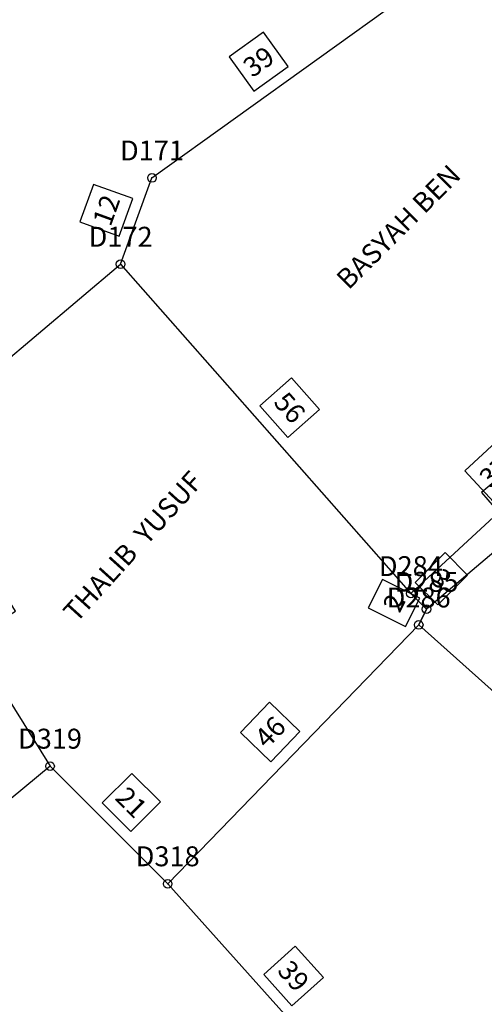
# Model space of a CAD drawing. Units: inches. Extents: x -88763 to -20466, y -21900 to 27898.
# Drawn here: x -66652 to -66060, y -3635 to -2379 of the extents above; entities that cross this region are included whole.
import ezdxf
from ezdxf.enums import TextEntityAlignment as Align

# ---------------------------------------------------------------- set-up
doc = ezdxf.new("R2010")
doc.units = ezdxf.units.IN
doc.header["$MEASUREMENT"] = 0
doc.layers.add('bANTU', color=7, linetype='Continuous', plot=False)
doc.layers.add('Dimension', color=7, linetype='Continuous')
doc.styles.add('L100', font='simplex.shx', dxfattribs={"height": 2.54})
doc.styles.add('P200-1', font='panroman.ttf', dxfattribs={"width": 0.8, "height": 25})
doc.dimstyles.new('1TO200', dxfattribs={"dimtxt": 14, "dimasz": 5, "dimexe": 25, "dimexo": 25, "dimgap": -14, "dimtad": 1, "dimdec": 0, "dimlfac": 0.1, "dimzin": 0, "dimdsep": 46, "dimtxsty": 'P200-1', "dimblk": 'DOT', "dimcen": 0.09, "dimse1": 1, "dimse2": 1, "dimsd1": 1, "dimsd2": 1, "dimclrd": 191, "dimclre": 191, "dimclrt": 1, "dimadec": 0, "dimazin": 0, "dimtfac": 1, "dimtdec": 0, "dimtix": 1, "dimtmove": 0, "dimatfit": 3, "dimldrblk": 'DOT', "dimfxl": 0, "dimtolj": 1, "dimtzin": 0, "dimarcsym": 0})

# ---------------------------------------------------------------- blocks, each defined once
blk = doc.blocks.new('*D9998')
at = {"layer": 'Defpoints', "color": 0}
for p in [(-66523.7, -2691), (-66153.7, -3111), (-66153.7, -3111)]:
    blk.add_point(p, dxfattribs=at)
at = {"layer": 'Dimension', "color": 191, "lineweight": -2}
for p, q in [((-66305.7, -2835.9), (-66346.1, -2871.5)), ((-66270, -2876.4), (-66305.7, -2835.9)), ((-66346.1, -2871.5), (-66310.4, -2912)), ((-66310.4, -2912), (-66270, -2876.4))]:
    blk.add_line(p, q, dxfattribs=at)
at = {"layer": 'Dimension', "color": 1, "insert": (-66308, -2873.9), "char_height": 25, "attachment_point": 5, "rotation": 311.3785, "style": 'P200-1'}
blk.add_mtext('\\A1;56', dxfattribs=at)
blk = doc.blocks.new('_Dot')
at = {"color": 0, "linetype": 'ByBlock', "lineweight": -2}
blk.add_line((-0.5, 0), (-1, 0), dxfattribs=at)
at = {"color": 0, "linetype": 'ByBlock', "const_width": 0.5}
blk.add_lwpolyline([(-0.25, 0, 1), (0.25, 0, 1)], format="xyb", close=True, dxfattribs=at)
blk = doc.blocks.new('*D10000')
at = {"layer": 'Defpoints', "color": 0}
for p in [(-66523.7, -2691), (-66843.7, -2961), (-66843.7, -2961)]:
    blk.add_point(p, dxfattribs=at)
at = {"layer": 'Dimension', "color": 191, "lineweight": -2}
for p, q in [((-66706.5, -2757.2), (-66747.7, -2792)), ((-66672.1, -2797.9), (-66706.5, -2757.2)), ((-66747.7, -2792), (-66713.4, -2832.7)), ((-66713.4, -2832.7), (-66672.1, -2797.9))]:
    blk.add_line(p, q, dxfattribs=at)
at = {"layer": 'Dimension', "color": 1, "insert": (-66709.9, -2794.9), "char_height": 25, "attachment_point": 5, "rotation": 40.156, "style": 'P200-1'}
blk.add_mtext('\\A1;42', dxfattribs=at)
blk = doc.blocks.new('*D10008')
at = {"layer": 'Defpoints', "color": 0}
for p in [(-66613.7, -3331), (-67131, -3758.9), (-67131, -3758.9)]:
    blk.add_point(p, dxfattribs=at)
at = {"layer": 'Dimension', "color": 191, "lineweight": -2}
for p, q in [((-66894.8, -3475.2), (-66936.7, -3509.8)), ((-66860.4, -3516.8), (-66894.8, -3475.2)), ((-66936.7, -3509.8), (-66902.2, -3551.4)), ((-66902.2, -3551.4), (-66860.4, -3516.8))]:
    blk.add_line(p, q, dxfattribs=at)
at = {"layer": 'Dimension', "color": 1, "insert": (-66898.5, -3513.3), "char_height": 25, "attachment_point": 5, "rotation": 39.5972, "style": 'P200-1'}
blk.add_mtext('\\A1;67', dxfattribs=at)
blk = doc.blocks.new('*D10019')
at = {"layer": 'Defpoints', "color": 0}
for p in [(-65863.7, -2901), (-65863.7, -2901), (-66133.7, -3131)]:
    blk.add_point(p, dxfattribs=at)
at = {"layer": 'Dimension', "color": 191, "lineweight": -2}
for p, q in [((-66022, -2946.6), (-66063.6, -2982)), ((-65987, -2987.6), (-66022, -2946.6)), ((-66063.6, -2982), (-66028.6, -3023.1)), ((-66028.6, -3023.1), (-65987, -2987.6))]:
    blk.add_line(p, q, dxfattribs=at)
at = {"layer": 'Dimension', "color": 1, "insert": (-66025.3, -2984.8), "char_height": 25, "attachment_point": 5, "rotation": 40.4261, "style": 'P200-1'}
blk.add_mtext('\\A1;35', dxfattribs=at)
blk = doc.blocks.new('*D10020')
at = {"layer": 'Defpoints', "color": 0}
for p in [(-65883.7, -2861), (-65883.7, -2861), (-66153.7, -3111)]:
    blk.add_point(p, dxfattribs=at)
at = {"layer": 'Dimension', "color": 191, "lineweight": -2}
for p, q in [((-66045, -2917.5), (-66085, -2954.5)), ((-66008.3, -2957.2), (-66045, -2917.5)), ((-66085, -2954.5), (-66048.2, -2994.2)), ((-66048.2, -2994.2), (-66008.3, -2957.2))]:
    blk.add_line(p, q, dxfattribs=at)
at = {"layer": 'Dimension', "color": 1, "insert": (-66046.6, -2955.9), "char_height": 25, "attachment_point": 5, "rotation": 42.7974, "style": 'P200-1'}
blk.add_mtext('\\A1;37', dxfattribs=at)
blk = doc.blocks.new('*D10021')
at = {"layer": 'Defpoints', "color": 0}
for p in [(-66143.7, -3151), (-65863.7, -3401), (-65863.7, -3401)]:
    blk.add_point(p, dxfattribs=at)
at = {"layer": 'Dimension', "color": 191, "lineweight": -2}
for p, q in [((-65978.6, -3207.3), (-66014.5, -3247.6)), ((-65938.3, -3243.3), (-65978.6, -3207.3)), ((-66014.5, -3247.6), (-65974.3, -3283.5)), ((-65974.3, -3283.5), (-65938.3, -3243.3))]:
    blk.add_line(p, q, dxfattribs=at)
at = {"layer": 'Dimension', "color": 1, "insert": (-65976.4, -3245.4), "char_height": 25, "attachment_point": 5, "rotation": 318.2397, "style": 'P200-1'}
blk.add_mtext('\\A1;38', dxfattribs=at)
blk = doc.blocks.new('*D10022')
at = {"layer": 'Defpoints', "color": 0}
for p in [(-66613.7, -3331), (-66463.7, -3481), (-66463.7, -3481)]:
    blk.add_point(p, dxfattribs=at)
at = {"layer": 'Dimension', "color": 191, "lineweight": -2}
for p, q in [((-66509.4, -3340.2), (-66547.1, -3377.8)), ((-66472.9, -3376.7), (-66509.4, -3340.2)), ((-66510.6, -3414.4), (-66472.9, -3376.7)), ((-66547.1, -3377.8), (-66510.6, -3414.4))]:
    blk.add_line(p, q, dxfattribs=at)
at = {"layer": 'Dimension', "color": 1, "insert": (-66510, -3377.3), "char_height": 25, "attachment_point": 5, "rotation": 315, "style": 'P200-1'}
blk.add_mtext('\\A1;21', dxfattribs=at)
blk = doc.blocks.new('*D10023')
at = {"layer": 'Defpoints', "color": 0}
for p in [(-66843.7, -2961), (-66613.7, -3331), (-66613.7, -3331)]:
    blk.add_point(p, dxfattribs=at)
at = {"layer": 'Dimension', "color": 191, "lineweight": -2}
for p, q in [((-66686, -3087.9), (-66731, -3115.9)), ((-66657.7, -3133.4), (-66686, -3087.9)), ((-66731, -3115.9), (-66702.7, -3161.3)), ((-66702.7, -3161.3), (-66657.7, -3133.4))]:
    blk.add_line(p, q, dxfattribs=at)
at = {"layer": 'Dimension', "color": 1, "insert": (-66694.3, -3124.6), "char_height": 25, "attachment_point": 5, "rotation": 301.866, "style": 'P200-1'}
blk.add_mtext('\\A1;44', dxfattribs=at)
blk = doc.blocks.new('*D10024')
at = {"layer": 'Defpoints', "color": 0}
for p in [(-66153.7, -3111), (-66153.7, -3111), (-66133.7, -3131)]:
    blk.add_point(p, dxfattribs=at)
at = {"layer": 'Dimension', "color": 191, "lineweight": -2}
for p, q in [((-66110, -3058.7), (-66148.1, -3096.8)), ((-66081.4, -3087.3), (-66110, -3058.7)), ((-66119.5, -3125.4), (-66081.4, -3087.3)), ((-66148.1, -3096.8), (-66119.5, -3125.4)), ((-66133.7, -3131), (-66153.7, -3111))]:
    blk.add_line(p, q, dxfattribs=at)
at = {"layer": 'Dimension', "color": 1, "insert": (-66114.8, -3092), "char_height": 25, "attachment_point": 5, "rotation": 315, "style": 'P200-1'}
blk.add_mtext('\\A1;3', dxfattribs=at)
blk = doc.blocks.new('*D10025')
at = {"layer": 'Defpoints', "color": 0}
for p in [(-66133.7, -3131), (-66133.7, -3131), (-66143.7, -3151)]:
    blk.add_point(p, dxfattribs=at)
at = {"layer": 'Dimension', "color": 191, "lineweight": -2}
for p, q in [((-66189.9, -3092.9), (-66207.9, -3129)), ((-66142.2, -3116.7), (-66189.9, -3092.9)), ((-66160.3, -3152.8), (-66142.2, -3116.7)), ((-66207.9, -3129), (-66160.3, -3152.8)), ((-66143.7, -3151), (-66133.7, -3131))]:
    blk.add_line(p, q, dxfattribs=at)
at = {"layer": 'Dimension', "color": 1, "insert": (-66175.1, -3122.8), "char_height": 25, "attachment_point": 5, "rotation": 63.4349, "style": 'P200-1'}
blk.add_mtext('\\A1;2', dxfattribs=at)
blk = doc.blocks.new('*D10026')
at = {"layer": 'Defpoints', "color": 0}
for p in [(-66463.7, -3481), (-66203.7, -3771), (-66203.7, -3771)]:
    blk.add_point(p, dxfattribs=at)
at = {"layer": 'Dimension', "color": 191, "lineweight": -2}
for p, q in [((-66301.1, -3560.5), (-66341.3, -3596.6)), ((-66265.1, -3600.7), (-66301.1, -3560.5)), ((-66341.3, -3596.6), (-66305.3, -3636.7)), ((-66305.3, -3636.7), (-66265.1, -3600.7))]:
    blk.add_line(p, q, dxfattribs=at)
at = {"layer": 'Dimension', "color": 1, "insert": (-66303.2, -3598.6), "char_height": 25, "attachment_point": 5, "rotation": 311.8779, "style": 'P200-1'}
blk.add_mtext('\\A1;39', dxfattribs=at)
blk = doc.blocks.new('*D10027')
at = {"layer": 'Defpoints', "color": 0}
for p in [(-66143.7, -3151), (-66143.7, -3151), (-66463.7, -3481)]:
    blk.add_point(p, dxfattribs=at)
at = {"layer": 'Dimension', "color": 191, "lineweight": -2}
for p, q in [((-66333.8, -3249.6), (-66371, -3288)), ((-66295.1, -3287), (-66333.8, -3249.6)), ((-66371, -3288), (-66332.4, -3325.5)), ((-66332.4, -3325.5), (-66295.1, -3287))]:
    blk.add_line(p, q, dxfattribs=at)
at = {"layer": 'Dimension', "color": 1, "insert": (-66333.1, -3287.5), "char_height": 25, "attachment_point": 5, "rotation": 45.8814, "style": 'P200-1'}
blk.add_mtext('\\A1;46', dxfattribs=at)
blk = doc.blocks.new('*D10070')
at = {"layer": 'Defpoints', "color": 0}
for p in [(-66483.7, -2581), (-66523.7, -2691), (-66523.7, -2691)]:
    blk.add_point(p, dxfattribs=at)
at = {"layer": 'Dimension', "color": 191, "lineweight": -2}
for p, q in [((-66558.3, -2589.2), (-66575.6, -2636.9)), ((-66508.2, -2607.4), (-66558.3, -2589.2)), ((-66525.6, -2655.1), (-66508.2, -2607.4)), ((-66575.6, -2636.9), (-66525.6, -2655.1))]:
    blk.add_line(p, q, dxfattribs=at)
at = {"layer": 'Dimension', "color": 1, "insert": (-66541.9, -2622.1), "char_height": 25, "attachment_point": 5, "rotation": 70.0169, "style": 'P200-1'}
blk.add_mtext('\\A1;12', dxfattribs=at)
blk = doc.blocks.new('*D10071')
at = {"layer": 'Defpoints', "color": 0}
for p in [(-66163.7, -2351), (-66483.7, -2581), (-66483.7, -2581)]:
    blk.add_point(p, dxfattribs=at)
at = {"layer": 'Dimension', "color": 191, "lineweight": -2}
for p, q in [((-66341.5, -2395), (-66385.3, -2426.5)), ((-66310, -2438.9), (-66341.5, -2395)), ((-66385.3, -2426.5), (-66353.8, -2470.4)), ((-66353.8, -2470.4), (-66310, -2438.9))]:
    blk.add_line(p, q, dxfattribs=at)
at = {"layer": 'Dimension', "color": 1, "insert": (-66347.7, -2432.7), "char_height": 25, "attachment_point": 5, "rotation": 35.7067, "style": 'P200-1'}
blk.add_mtext('\\A1;39', dxfattribs=at)

msp = doc.modelspace()

# ---------------------------------------------------------------- linework, layer by layer
at = {"layer": 'bANTU', "lineweight": -3, "ltscale": 10}
for p, q in [((-66483.7, -2581), (-66163.7, -2351)), ((-66523.7, -2691), (-66483.7, -2581)), ((-66843.7, -2961), (-66523.7, -2691)), ((-66523.7, -2691), (-66153.7, -3111)), ((-66843.7, -2961), (-66613.7, -3331)), ((-66153.7, -3111), (-66133.7, -3131)), ((-66133.7, -3131), (-66143.7, -3151)), ((-66463.7, -3481), (-66143.7, -3151)), ((-65863.7, -3401), (-66143.7, -3151)), ((-66613.7, -3331), (-67131, -3758.9, 12.5)), ((-66463.7, -3481), (-66613.7, -3331)), ((-66203.7, -3771), (-66463.7, -3481))]:
    msp.add_line(p, q, dxfattribs=at)
at = {"layer": 'bANTU', "color": 1, "lineweight": -3, "ltscale": 10}
for p, q in [((-65883.7, -2861), (-66153.7, -3111)), ((-65863.7, -2901), (-66133.7, -3131))]:
    msp.add_line(p, q, dxfattribs=at)
at = {"layer": 'bANTU', "color": 1, "ltscale": 10}
for centre in [(-66483.7, -2581), (-66523.7, -2691), (-66153.7, -3111), (-66133.7, -3131), (-66143.7, -3151), (-66613.7, -3331), (-66463.7, -3481)]:
    msp.add_circle(centre, 5.5, dxfattribs=at)
for p in [(-66483.7, -2581), (-66523.7, -2691), (-66153.7, -3111), (-66133.7, -3131), (-66143.7, -3151), (-66613.7, -3331), (-66463.7, -3481)]:
    msp.add_point(p, dxfattribs=at)

# ---------------------------------------------------------------- texts
at = {"layer": 'bANTU', "color": 3, "ltscale": 10, "style": 'L100'}
for s, p in [('D171', (-66483.7, -2546)), ('D172', (-66523.7, -2656)), ('D284', (-66153.7, -3076)), ('D285', (-66133.7, -3096)), ('D286', (-66143.7, -3116)), ('D319', (-66613.7, -3296)), ('D318', (-66463.7, -3446))]:
    msp.add_text(s, height=25.4, dxfattribs=at).set_placement(p, align=Align.MIDDLE_CENTER)
at = {"layer": 'bANTU', "ltscale": 10, "style": 'L100'}
for s, rotation, p in [('BASYAH BEN', 44.9995, (-66169.6, -2643.2)), ('THALIB  YUSUF', 47.8252, (-66508.1, -3050.9))]:
    msp.add_text(s, height=25.4, rotation=rotation, dxfattribs=at).set_placement(p, align=Align.MIDDLE_CENTER)

# ---------------------------------------------------------------- dimensions: what is measured, and where the dimension line sits
at = {"layer": 'Dimension'}
for p1, p2, picture, middle in [((-66163.7, -2351), (-66483.7, -2581), '*D10071', (-66347.7, -2432.7)), ((-66483.7, -2581), (-66523.7, -2691), '*D10070', (-66541.9, -2622.1)), ((-66523.7, -2691), (-66843.7, -2961), '*D10000', (-66709.9, -2794.9)), ((-66523.7, -2691), (-66153.7, -3111), '*D9998', (-66308, -2873.9)), ((-66153.7, -3111), (-65883.7, -2861), '*D10020', (-66046.6, -2955.9)), ((-66133.7, -3131), (-65863.7, -2901), '*D10019', (-66025.3, -2984.8)), ((-66843.7, -2961), (-66613.7, -3331), '*D10023', (-66694.3, -3124.6)), ((-66133.7, -3131), (-66153.7, -3111), '*D10024', (-66114.8, -3092)), ((-66143.7, -3151), (-66133.7, -3131), '*D10025', (-66175.1, -3122.8)), ((-66463.7, -3481), (-66143.7, -3151), '*D10027', (-66333.1, -3287.5)), ((-66143.7, -3151), (-65863.7, -3401), '*D10021', (-65976.4, -3245.4)), ((-66613.7, -3331), (-67131, -3758.9), '*D10008', (-66898.5, -3513.3)), ((-66613.7, -3331), (-66463.7, -3481), '*D10022', (-66510, -3377.3)), ((-66463.7, -3481), (-66203.7, -3771), '*D10026', (-66303.2, -3598.6))]:
    dim = msp.add_aligned_dim(p1=p1, p2=p2, distance=0, dimstyle='1TO200', dxfattribs=at)
    dim.commit()
    dim.dimension.update_dxf_attribs({"geometry": picture, "text_midpoint": middle})

doc.saveas('drawing.dxf')
